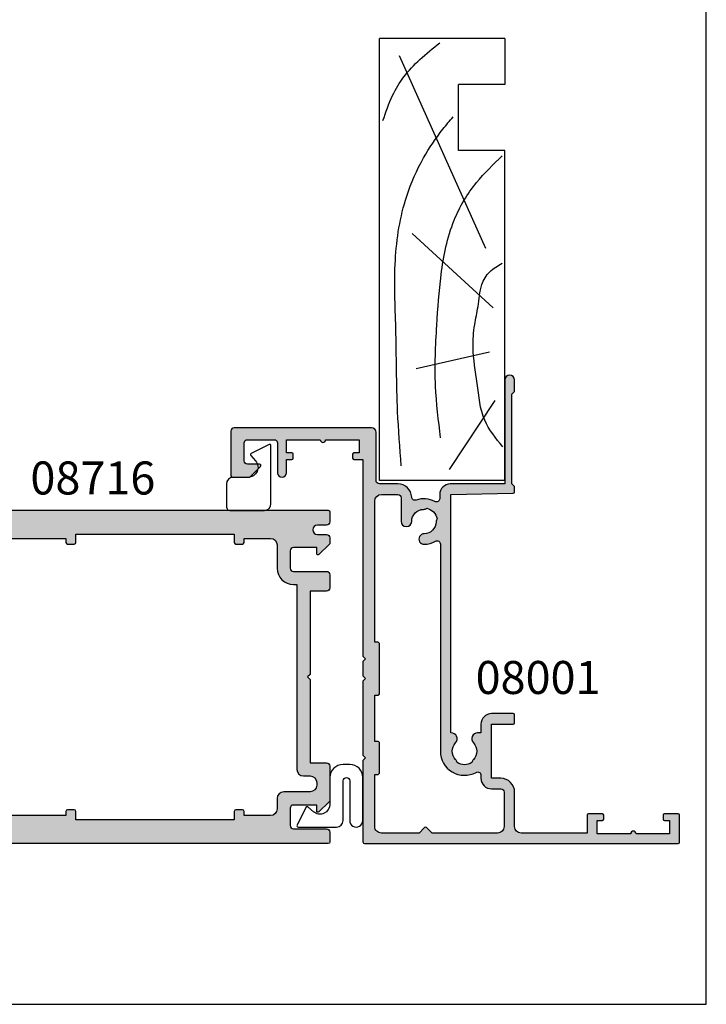
# Model space of a CAD drawing. Units: millimetres. Extents: x 0 to 354, y 0 to 482.
# Drawn here: x 250 to 354, y 0 to 149 of the extents above; entities that cross this region are included whole.
import ezdxf
from ezdxf.enums import TextEntityAlignment as Align

# ---------------------------------------------------------------- set-up
doc = ezdxf.new("R2010")
doc.units = ezdxf.units.MM
doc.layers.get('0').update_dxf_attribs({"plot": 0})
for name, color, linetype in [('APL Hatch', 253, 'Continuous'), ('APL Joinery', 2, 'Continuous'), ('APL Notes', 7, 'Continuous')]:
    doc.layers.add(name, color=color, linetype=linetype)
doc.styles.add('Arial-Bold', font='ARIALBD.TTF')

# ---------------------------------------------------------------- blocks, each defined once
blk = doc.blocks.new('08716')
at = {"layer": 'APL Hatch'}
h = blk.add_hatch(color=256, dxfattribs=at)
edge = h.paths.add_edge_path(flags=16)
edge.add_arc((-9.000000000000966, -5.249261536003388), 0.9999999999998297, 9.777068044058979e-12, 89.9999950181176, ccw=False)
edge.add_line((-8.000000000001137, -5.249261536003218), (-8, -8.749261449176373))
edge.add_arc((-5.5, -8.749261449176373), 2.5, 180, 270)
edge.add_line((-5.5, -11.24926144917637), (-5, -11.24926144917637))
edge.add_line((-5, -11.24926144917637), (-5, -14.99926144917637))
edge.add_line((-5, -14.99926144917637), (-5.000000000000909, -35.49926144917637))
edge.add_line((-5.000000000000909, -35.49926144917637), (-5.000000000000909, -39.24926144917637))
edge.add_arc((-4.000000000000909, -39.24926144917637), 1, 180, 270)
edge.add_line((-4.000000000000909, -40.24926144917637), (-3.000000000000909, -40.24926144917637))
edge.add_arc((-3.000000000000909, -41.24926144917637), 1, 0, 90, ccw=False)
edge.add_line((-2.000000000000909, -41.24926144917637), (-2.000000000000909, -41.64926144917646))
edge.add_arc((-3.000000000000909, -41.64926144917646), 1, -90, 0, ccw=False)
edge.add_line((-3.000000000000909, -42.64926144917646), (-7.000000000000909, -42.64926144917646))
edge.add_arc((-7.000000000000909, -43.64926144917646), 1, 90, 180)
edge.add_line((-8.00000000000091, -43.64926144917646), (-8.00000000000091, -45.24926144917637))
edge.add_arc((-9.00000000000091, -45.24926144917637), 1, -90, 0, ccw=False)
edge.add_line((-9.00000000000091, -46.24926144917637), (-13.00000000000159, -46.24926144917637))
edge.add_line((-13.00000000000159, -46.24926144917637), (-13.00000000000159, -45.62426254331851))
edge.add_arc((-13.25000000000159, -45.62426254331851), 0.25, 0, 90)
edge.add_line((-13.25000000000159, -45.37426254331851), (-14.25000000000159, -45.37426254331851))
edge.add_arc((-14.25000000000159, -45.62426254331851), 0.25, 90, 180)
edge.add_line((-14.50000000000159, -45.62426254331851), (-14.50000000000159, -46.87426254331851))
edge.add_line((-14.50000000000159, -46.87426254331851), (-38.50000000000159, -46.87426254331851))
edge.add_line((-38.50000000000159, -46.87426254331851), (-38.50000000000159, -45.62426254331851))
edge.add_arc((-38.75000000000159, -45.62426254331851), 0.25, 0, 90)
edge.add_line((-38.75000000000159, -45.37426254331851), (-39.75000000000159, -45.37426254331851))
edge.add_arc((-39.75000000000159, -45.62426254331851), 0.25, 90, 180)
edge.add_line((-40.00000000000159, -45.62426254331851), (-40.00000000000159, -46.24926144917637))
edge.add_line((-40.00000000000159, -46.24926144917637), (-49.00000000000045, -46.24926144917637))
edge.add_arc((-49.00000000000045, -46.74926144917637), 0.5, 90, 180)
edge.add_line((-49.50000000000045, -46.74926144917637), (-49.50000000000045, -47.24926144917637))
edge.add_arc((-50.00000000000045, -47.24926144917637), 0.5, -90, 0, ccw=False)
edge.add_line((-50.00000000000045, -47.74926144917637), (-55.50000000000045, -47.74926144917637))
edge.add_arc((-55.50000000000045, -46.74926144917637), 1, 180, 270, ccw=False)
edge.add_line((-56.50000000000045, -46.74926144917637), (-56.50000000000045, -34.49926144917637))
edge.add_arc((-56.75000000000045, -34.49926144917637), 0.25, 0, 90)
edge.add_line((-56.75000000000045, -34.24926144917637), (-57.20000000000027, -34.24926144917637))
edge.add_line((-57.20000000000027, -34.24926144917637), (-57.20000000000027, -28.24926144917637))
edge.add_line((-57.20000000000027, -28.24926144917637), (-58.20000000000073, -27.24926144917637))
edge.add_line((-58.20000000000073, -27.24926144917637), (-61.00000000000091, -27.24926144917637))
edge.add_line((-61.00000000000091, -27.24926144917637), (-61.00000000000045, -23.24926144917637))
edge.add_line((-61.00000000000045, -23.24926144917637), (-58.20000000000027, -23.24926144917637))
edge.add_line((-58.20000000000027, -23.24926144917637), (-57.20000000000027, -22.24926144917637))
edge.add_line((-57.20000000000027, -22.24926144917637), (-57.20000000000027, -21.49926144917637))
edge.add_arc((-57.45000000000027, -21.49926144917637), 0.25, 0, 90)
edge.add_line((-57.45000000000027, -21.24926144917637), (-61.00000000000045, -21.24926144917637))
edge.add_line((-61.00000000000045, -21.24926144917637), (-61.00000000000045, -5.249261449176373))
edge.add_arc((-60.00000000000045, -5.249261449176373), 1, 90, 180, ccw=False)
edge.add_line((-60.00000000000045, -4.249261449176373), (-58.50000000000045, -4.249261449176373))
edge.add_arc((-58.50000000000045, -4.749261449176373), 0.5, 0, 90, ccw=False)
edge.add_line((-58.00000000000045, -4.749261449176373), (-58.00000000000045, -5.249261449176373))
edge.add_arc((-57.50000000000045, -5.249261449176373), 0.5, 180, 270)
edge.add_line((-57.50000000000045, -5.749261449176373), (-57.00000000000045, -5.749261449176373))
edge.add_arc((-57.00000000000045, -5.249261449176373), 0.5, 270, 360)
edge.add_line((-56.50000000000045, -5.249261449176373), (-56.50000000000045, -3.749261449176373))
edge.add_arc((-55.50000000000045, -3.749261449176373), 1, 90, 180, ccw=False)
edge.add_line((-55.50000000000045, -2.749261449176373), (-50.00000000000045, -2.749261449176373))
edge.add_arc((-50.00000000000045, -3.249261449176373), 0.5, 0, 90, ccw=False)
edge.add_line((-49.50000000000045, -3.249261449176373), (-49.50000000000045, -3.749261449176373))
edge.add_arc((-49.00000000000045, -3.749261449176373), 0.5, 180, 270)
edge.add_line((-49.00000000000045, -4.249261449176373), (-39.99999999999932, -4.249260064577555))
edge.add_line((-39.99999999999932, -4.249260064577555), (-39.99999999999932, -4.874262543318508))
edge.add_arc((-39.74999999999932, -4.874262543318508), 0.25, 180, 270)
edge.add_line((-39.74999999999932, -5.124262543318508), (-38.74999999999932, -5.124262543318508))
edge.add_arc((-38.74999999999932, -4.874262543318508), 0.25, 270, 360)
edge.add_line((-38.49999999999932, -4.874262543318508), (-38.49999999999932, -3.624262543318508))
edge.add_line((-38.49999999999932, -3.624262543318508), (-14.49999999999932, -3.624262543318508))
edge.add_line((-14.49999999999932, -3.624262543318508), (-14.49999999999932, -4.874262543318508))
edge.add_arc((-14.24999999999932, -4.874262543318508), 0.25, 180, 270)
edge.add_line((-14.24999999999932, -5.124262543318508), (-13.24999999999932, -5.124262543318508))
edge.add_arc((-13.24999999999932, -4.874262543318508), 0.25, 270, 360)
edge.add_line((-12.99999999999932, -4.874262543318508), (-12.99999999999932, -4.249261188203008))
edge.add_line((-12.99999999999932, -4.249261188203008), (-8.999999913050715, -4.249261536003562))
edge = h.paths.add_edge_path()
edge.add_arc((-84.80000000000052, -12.34926144917581), 0.1999999999999371, 180.0000000000056, 270.00000000002035, ccw=False)
edge.add_line((-85.00000000000045, -12.34926144917583), (-85.00000000000051, -0.2492614491763732))
edge.add_arc((-84.75000000000043, -0.2492614491764066), 0.2500000000000853, 89.83048635401059, 179.9999999999923, ccw=False)
edge.add_line((-84.74926035826707, 0.0007374566814917216), (-0.2492603582667243, 0.000737456681445342))
edge.add_arc((-0.25, -0.2492614491763732), 0.25, 0, 89.83048635403009, ccw=False)
edge.add_line((0, -0.2492614491763732), (0, -1.749261449176373))
edge.add_arc((-0.5, -1.749261449176373), 0.5, -90, 0, ccw=False)
edge.add_line((-0.5, -2.249261449176373), (-1.900000000000546, -2.249261449176032))
edge.add_arc((-1.900000000000545, -2.949261449176248), 0.700000000000216, 90.00000000000001, 270)
edge.add_line((-1.900000000000546, -3.649261449176464), (-0.5, -3.649261449176464))
edge.add_arc((-0.5, -4.149261449176464), 0.5, 0, 90, ccw=False)
edge.add_line((0, -4.149261449176464), (-2.386979502944087e-13, -4.94926144917668))
edge.add_arc((-0.2999999999998303, -4.949261449176706), 0.2999999999995916, -45.76575847584621, 5.115907697472721e-12, ccw=False)
edge.add_line((-0.0907219728878772, -5.164209599594159), (-1.660481315258782, -6.692560216121227))
edge.add_arc((-1.800000000000145, -6.549261449176142), 0.1999999999998544, 179.9999999999881, 314.2342415241431, ccw=False)
edge.add_line((-2, -6.5492614491761), (-2, -5.649261449176464))
edge.add_line((-2, -5.649261449176464), (-5.5, -5.649261449176464))
edge.add_arc((-5.5, -6.149261449176464), 0.5, 90, 180)
edge.add_line((-6, -6.149261449176464), (-6, -8.749261449176373))
edge.add_arc((-5.5, -8.749261449176373), 0.5, 180, 270)
edge.add_line((-5.5, -9.249261449176373), (-0.5, -9.249261449176373))
edge.add_arc((-0.5, -9.749261449176373), 0.5, 0, 90, ccw=False)
edge.add_line((0, -9.749261449176373), (0, -11.74926144917637))
edge.add_arc((-0.5, -11.74926144917637), 0.5, -90, 0, ccw=False)
edge.add_line((-0.5, -12.24926144917637), (-3, -12.24926144917637))
edge.add_line((-3, -12.24926144917637), (-3, -16.74926144917637))
edge.add_line((-3, -16.74926144917637), (-3.000000000000455, -24.84926099625929))
edge.add_line((-3.000000000000455, -24.84926099625929), (-3.400000000000546, -25.24926099625938))
edge.add_line((-3.400000000000546, -25.24926099625938), (-3.000000000000455, -25.64926099625924))
edge.add_line((-3.000000000000455, -25.64926099625924), (-3.000000000000909, -33.74926144917637))
edge.add_line((-3.000000000000909, -33.74926144917637), (-3.000000000000909, -38.24926144917637))
edge.add_line((-3.000000000000909, -38.24926144917637), (-0.5000000000009095, -38.24926144917637))
edge.add_arc((-0.5000000000009095, -38.74926144917637), 0.5, 0, 90, ccw=False)
edge.add_line((-9.094947017729282e-13, -38.74926144917637), (-6.943889907518042e-13, -43.94926144917668))
edge.add_arc((-0.3000000000002835, -43.94926144917671), 0.2999999999995891, -45.76575847584593, 5.4001247917767614e-12, ccw=False)
edge.add_line((-0.09072197288833195, -44.16420959959416), (-1.660481315259216, -45.6925602161213))
edge.add_arc((-1.800000000000805, -45.54926144917609), 0.2000000000001046, 180.0000000000041, 314.23424152416345, ccw=False)
edge.add_line((-2.000000000000909, -45.5492614491761), (-2.000000000000909, -44.64926144917646))
edge.add_line((-2.000000000000909, -44.64926144917646), (-5.500000000000909, -44.64926144917646))
edge.add_arc((-5.500000000000909, -45.14926144917646), 0.5, 90, 180)
edge.add_line((-6.000000000000909, -45.14926144917646), (-6.000000000000909, -47.74926144917637))
edge.add_arc((-5.500000000000909, -47.74926144917637), 0.5, 180, 270)
edge.add_line((-5.500000000000909, -48.24926144917637), (-0.5000000000009095, -48.24926144917637))
edge.add_arc((-0.5000000000009095, -48.74926144917637), 0.5, 0, 90, ccw=False)
edge.add_line((-9.094947017729282e-13, -48.74926144917637), (-9.448830606828551e-13, -50.24926144917623))
edge.add_arc((-0.2500000000009522, -50.24926144917625), 0.2500000000000073, -89.77081810424409, 3.183231456205249e-12, ccw=False)
edge.add_line((-0.2490000080008485, -50.49925944920025), (-62.74900000800034, -50.49925944920037))
edge.add_arc((-62.75000000000045, -50.24926144917637), 0.2500000000000005, 180, 270.2291818957591, ccw=False)
edge.add_line((-63.00000000000045, -50.24926144917637), (-63.00000000000045, -49.2240063205679))
edge.add_arc((-61.50000000000045, -49.22400632056795), 1.499999999999993, 101.53695903281601, 179.9999999999978, ccw=False)
edge.add_arc((-61.75000000000045, -47.99926144917637), 0.2500000000000072, 0, 101.53695903281778, ccw=False)
edge.add_line((-61.50000000000045, -47.99926144917637), (-61.50000000000045, -48.74926144917637))
edge.add_line((-61.50000000000045, -48.74926144917637), (-59.00000000000045, -48.74926144917637))
edge.add_arc((-59.00000000000045, -48.24926144917637), 0.5, 270, 360)
edge.add_line((-58.50000000000045, -48.24926144917637), (-58.50000000000045, -41.64926144917646))
edge.add_line((-58.50000000000045, -41.64926144917646), (-58.10000000000082, -41.24926144917637))
edge.add_line((-58.10000000000082, -41.24926144917637), (-58.50000000000045, -40.84926144917628))
edge.add_line((-58.50000000000045, -40.84926144917628), (-58.50000000000045, -36.04926144917656))
edge.add_line((-58.50000000000045, -36.04926144917656), (-58.95000000000027, -36.04926144917656))
edge.add_arc((-58.95000000000026, -35.79926144917654), 0.2500000000000142, 180.0000000000032, 269.99999999999676, ccw=False)
edge.add_line((-59.20000000000027, -35.79926144917656), (-59.20000000000073, -29.74926144917637))
edge.add_arc((-59.70000000000073, -29.74926144917637), 0.5, 0, 90)
edge.add_line((-59.70000000000073, -29.24926144917637), (-61.50000000000045, -29.24926144917637))
edge.add_arc((-61.50000000000045, -29.74926144917637), 0.5, 90, 180)
edge.add_line((-62.00000000000045, -29.74926144917637), (-62.00000000000045, -32.24926144917637))
edge.add_arc((-62.50000000000045, -32.24926144917615), 0.5, 179.9999999999739, 359.99999999997397, ccw=False)
edge.add_line((-63.00000000000045, -32.24926144917592), (-63.00000000000045, -19.64926144917601))
edge.add_line((-63.00000000000045, -19.64926144917601), (-62.59999999999991, -19.24926144917637))
edge.add_line((-62.59999999999991, -19.24926144917637), (-63.00000000000045, -18.84926144917628))
edge.add_line((-63.00000000000045, -18.84926144917628), (-63.00000000000045, -5.249261449176373))
edge.add_arc((-64.00000000000045, -5.249261449176373), 1, 0, 90)
edge.add_line((-64.00000000000045, -4.249261449176373), (-82.00000000000045, -4.249261449176373))
edge.add_arc((-82.00000000000045, -5.249261449176373), 1, 90, 180)
edge.add_line((-83.00000000000045, -5.249261449176373), (-83.00000000000045, -9.249261449176373))
edge.add_arc((-82.00000000000045, -9.249261449176373), 1, 180, 270)
edge.add_line((-82.00000000000045, -10.24926144917637), (-76.20000000000027, -10.24926144917637))
edge.add_arc((-76.20000000000027, -11.74926144917637), 1.5, 0, 90, ccw=False)
edge.add_line((-74.70000000000027, -11.74926144917637), (-74.70000000000027, -12.74926144917637))
edge.add_arc((-76.20000000000027, -12.74926144917637), 1.5, -90, 0, ccw=False)
edge.add_line((-76.20000000000027, -14.24926144917637), (-76.95000000000027, -14.24926144917637))
edge.add_arc((-76.95000000000027, -13.74926144917637), 0.5, 90, 270, ccw=False)
edge.add_line((-76.95000000000027, -13.24926144917637), (-76.20000000000027, -13.24926144917637))
edge.add_line((-76.20000000000027, -13.24926144917637), (-76.20000000000027, -11.74926144917637))
edge.add_line((-76.20000000000027, -11.74926144917637), (-81.70000000000027, -11.74926144917637))
edge.add_line((-81.70000000000027, -11.74926144917637), (-81.70000000000027, -13.24926144917637))
edge.add_line((-81.70000000000027, -13.24926144917637), (-80.95000000000027, -13.24926144917637))
edge.add_arc((-80.95000000000027, -13.74926144917637), 0.5, -90, 90, ccw=False)
edge.add_line((-80.95000000000027, -14.24926144917637), (-82.50000000000045, -14.24926144917637))
edge.add_arc((-82.50000000000045, -13.74926144917637), 0.5, 180, 270, ccw=False)
edge.add_line((-83.00000000000045, -13.74926144917637), (-83.00000000000045, -12.5492614491761))
edge.add_line((-83.00000000000045, -12.5492614491761), (-84.80000000000045, -12.54926144917575))
at = {"layer": 'APL Joinery'}
for points in [[(-84.80000000000045, -12.54926144917575, -0.4142135623731616), (-85.00000000000045, -12.34926144917583), (-85.00000000000051, -0.2492614491763731, -0.4150803735525219), (-84.74926035826707, 0.0007374566814917216), (-0.2492603582667244, 0.000737456681445342, -0.413347282161187), (0, -0.2492614491763732), (0, -1.749261449176373, -0.414213562373095), (-0.5, -2.249261449176373), (-1.900000000000546, -2.249261449176032, 0.9999999999999999), (-1.900000000000546, -3.649261449176464), (-0.4999999999999999, -3.649261449176464, -0.414213562373095), (0, -4.149261449176464), (-2.386979502944087e-13, -4.94926144917668, -0.202388142438074), (-0.0907219728878772, -5.164209599594159), (-1.660481315258782, -6.692560216121227, -0.6633563900128483), (-2, -6.5492614491761), (-2, -5.649261449176464), (-5.5, -5.649261449176464, 0.414213562373095), (-6, -6.149261449176464), (-6, -8.749261449176373, 0.414213562373095), (-5.5, -9.249261449176373), (-0.4999999999999999, -9.249261449176373, -0.414213562373095), (0, -9.749261449176373), (0, -11.74926144917637, -0.414213562373095), (-0.5, -12.24926144917637), (-3, -12.24926144917637), (-3, -16.74926144917637), (-3.000000000000455, -24.84926099625929), (-3.400000000000546, -25.24926099625938), (-3.000000000000455, -25.64926099625924), (-3.000000000000909, -33.74926144917637), (-3.000000000000909, -38.24926144917637), (-0.5000000000009095, -38.24926144917637, -0.414213562373095), (-9.094947017729282e-13, -38.74926144917637), (-6.943889907518042e-13, -43.94926144917668, -0.202388142438074), (-0.09072197288833195, -44.16420959959416), (-1.660481315259216, -45.6925602161213, -0.6633563900128738), (-2.000000000000909, -45.5492614491761), (-2.000000000000909, -44.64926144917646), (-5.500000000000909, -44.64926144917646, 0.414213562373095), (-6.000000000000909, -45.14926144917646), (-6.000000000000909, -47.74926144917637, 0.414213562373095), (-5.500000000000909, -48.24926144917637), (-0.5000000000009095, -48.24926144917637, -0.414213562373095), (-9.094947017729282e-13, -48.74926144917637), (-9.448830606828551e-13, -50.24926144917623, -0.4130424804312571), (-0.2490000080008485, -50.49925944920025), (-62.74900000800034, -50.49925944920037, -0.4153856148681758), (-63.00000000000045, -50.24926144917637), (-63.00000000000045, -49.2240063205679, -0.3563939586925875), (-61.80000000000047, -47.75431247489805, -0.4744978678080938), (-61.50000000000045, -47.99926144917637), (-61.50000000000045, -48.74926144917637), (-59.00000000000045, -48.74926144917637, 0.414213562373095), (-58.50000000000045, -48.24926144917637), (-58.50000000000045, -41.64926144917646), (-58.10000000000082, -41.24926144917637), (-58.50000000000045, -40.84926144917628), (-58.50000000000045, -36.04926144917656), (-58.95000000000027, -36.04926144917656, -0.4142135623730617), (-59.20000000000027, -35.79926144917656), (-59.20000000000073, -29.74926144917637, 0.414213562373095), (-59.70000000000073, -29.24926144917637), (-61.50000000000045, -29.24926144917637, 0.414213562373095), (-62.00000000000045, -29.74926144917637), (-62.00000000000045, -32.24926144917637, -0.9999999999999999), (-63.00000000000045, -32.24926144917592), (-63.00000000000045, -19.64926144917601), (-62.59999999999991, -19.24926144917637), (-63.00000000000045, -18.84926144917628), (-63.00000000000045, -5.249261449176373, 0.414213562373095), (-64.00000000000045, -4.249261449176373), (-82.00000000000045, -4.249261449176373, 0.414213562373095), (-83.00000000000045, -5.249261449176373), (-83.00000000000045, -9.249261449176373, 0.414213562373095), (-82.00000000000045, -10.24926144917637), (-76.20000000000027, -10.24926144917637, -0.414213562373095), (-74.70000000000027, -11.74926144917637), (-74.70000000000027, -12.74926144917637, -0.414213562373095), (-76.20000000000027, -14.24926144917637), (-76.95000000000027, -14.24926144917637, -0.9999999999999999), (-76.95000000000027, -13.24926144917637), (-76.20000000000027, -13.24926144917637), (-76.20000000000027, -11.74926144917637), (-81.70000000000027, -11.74926144917637), (-81.70000000000027, -13.24926144917637), (-80.95000000000027, -13.24926144917637, -0.9999999999999999), (-80.95000000000027, -14.24926144917637), (-82.50000000000045, -14.24926144917637, -0.414213562373095), (-83.00000000000045, -13.74926144917637), (-83.00000000000045, -12.5492614491761)], [(-8.999999913050715, -4.249261536003562, -0.4142135369059063), (-8.000000000001137, -5.249261536003218), (-8, -8.749261449176373, 0.414213562373095), (-5.5, -11.24926144917637), (-5, -11.24926144917637), (-5, -14.99926144917637), (-5.000000000000909, -35.49926144917637), (-5.000000000000909, -39.24926144917637, 0.414213562373095), (-4.000000000000909, -40.24926144917637), (-3.000000000000909, -40.24926144917637, -0.414213562373095), (-2.000000000000909, -41.24926144917637), (-2.000000000000909, -41.64926144917646, -0.414213562373095), (-3.000000000000909, -42.64926144917646), (-7.000000000000909, -42.64926144917646, 0.414213562373095), (-8.00000000000091, -43.64926144917646), (-8.00000000000091, -45.24926144917637, -0.414213562373095), (-9.00000000000091, -46.24926144917637), (-13.00000000000159, -46.24926144917637), (-13.00000000000159, -45.62426254331851, 0.414213562373095), (-13.25000000000159, -45.37426254331851), (-14.25000000000159, -45.37426254331851, 0.414213562373095), (-14.50000000000159, -45.62426254331851), (-14.50000000000159, -46.87426254331851), (-38.50000000000159, -46.87426254331851), (-38.50000000000159, -45.62426254331851, 0.414213562373095), (-38.75000000000159, -45.37426254331851), (-39.75000000000159, -45.37426254331851, 0.414213562373095), (-40.00000000000159, -45.62426254331851), (-40.00000000000159, -46.24926144917637), (-49.00000000000045, -46.24926144917637, 0.414213562373095), (-49.50000000000045, -46.74926144917637), (-49.50000000000045, -47.24926144917637, -0.414213562373095), (-50.00000000000045, -47.74926144917637), (-55.50000000000045, -47.74926144917637, -0.414213562373095), (-56.50000000000045, -46.74926144917637), (-56.50000000000045, -34.49926144917637, 0.414213562373095), (-56.75000000000045, -34.24926144917637), (-57.20000000000027, -34.24926144917637), (-57.20000000000027, -28.24926144917637), (-58.20000000000073, -27.24926144917637), (-61.00000000000091, -27.24926144917637), (-61.00000000000045, -23.24926144917637), (-58.20000000000027, -23.24926144917637), (-57.20000000000027, -22.24926144917637), (-57.20000000000027, -21.49926144917637, 0.414213562373095), (-57.45000000000027, -21.24926144917637), (-61.00000000000045, -21.24926144917637), (-61.00000000000045, -5.249261449176373, -0.414213562373095), (-60.00000000000045, -4.249261449176373), (-58.50000000000045, -4.249261449176373, -0.414213562373095), (-58.00000000000045, -4.749261449176373), (-58.00000000000045, -5.249261449176373, 0.414213562373095), (-57.50000000000045, -5.749261449176373), (-57.00000000000045, -5.749261449176373, 0.414213562373095), (-56.50000000000045, -5.249261449176373), (-56.50000000000045, -3.749261449176373, -0.414213562373095), (-55.50000000000045, -2.749261449176373), (-50.00000000000045, -2.749261449176373, -0.414213562373095), (-49.50000000000045, -3.249261449176373), (-49.50000000000045, -3.749261449176373, 0.414213562373095), (-49.00000000000045, -4.249261449176373), (-39.99999999999932, -4.249260064577555), (-39.99999999999932, -4.874262543318508, 0.414213562373095), (-39.74999999999932, -5.124262543318508), (-38.74999999999932, -5.124262543318508, 0.414213562373095), (-38.49999999999932, -4.874262543318508), (-38.49999999999932, -3.624262543318508), (-14.49999999999932, -3.624262543318508), (-14.49999999999932, -4.874262543318508, 0.414213562373095), (-14.24999999999932, -5.124262543318508), (-13.24999999999932, -5.124262543318508, 0.414213562373095), (-12.99999999999932, -4.874262543318508), (-12.99999999999932, -4.249261188203008)]]:
    blk.add_lwpolyline(points, format="xyb", close=True, dxfattribs=at)
blk = doc.blocks.new('08001')
at = {"layer": 'APL Hatch'}
h = blk.add_hatch(color=256, dxfattribs=at)
edge = h.paths.add_edge_path()
edge.add_line((48.39999999999998, 14.64999999999998), (48.5770520258726, 5.196255008275386))
edge.add_arc((48.77701696039105, 5.199999999999932), 0.1999999999999602, 181.0729238056887, 270)
edge.add_line((48.77701696039105, 4.999999999999972), (49.60000000000002, 5))
edge.add_line((49.60000000000002, 5), (50, 5.399999999999977))
edge.add_line((50, 5.399999999999977), (63.60000300000002, 5.399999999999977))
edge.add_line((63.60000300000002, 5.399999999999977), (64.00000299999999, 5))
edge.add_line((64.00000299999999, 5), (65.74999999999999, 5))
edge.add_arc((65.75000000000004, 5.75), 0.75, 269.9999999999957, 449.9999999999947)
edge.add_line((65.75000000000011, 6.5), (50, 6.5))
edge.add_line((50, 6.5), (50, 14.75))
edge.add_arc((48.39999999999998, 14.75), 1.600000000000023, 359.9999999999999, 450)
edge.add_line((48.39999999999998, 16.35000000000002), (47.76301891420008, 16.35000000000002))
edge.add_arc((47.76301891420015, 16.85000000000001), 0.4999999999999858, 151.2484387760983, 269.99999999999267, ccw=False)
edge.add_arc((44.30000000000621, 18.74999999998292), 3.450000000000019, 331.2484387764024, 380.0176702410015)
edge.add_arc((48.01136902821552, 20.10212423103303), 0.499999999967599, 92.45497237612801, 200.0176702426292, ccw=False)
edge.add_arc((47.89999999996584, 22.69973793202007), 2.100000000034094, 272.4549723736544, 359.9999999994511)
edge.add_line((49.99999999999994, 22.69973793199995), (50, 25.5))
edge.add_arc((50.5, 25.5), 0.5, 90, 180.0000000000004, ccw=False)
edge.add_line((50.5, 26), (57.79999999999999, 26))
edge.add_arc((57.8, 26.69999999999999), 0.6999999999999886, 269.9999999999988, 359.9999999999954)
edge.add_line((58.5, 26.69999999999993), (58.5, 47.5))
edge.add_arc((58, 47.5), 0.5, 0, 90)
edge.add_line((58, 48), (51.25, 48))
edge.add_arc((51.25, 47.75), 0.25, 90, 180)
edge.add_line((51, 47.75), (51, 45.29142135618128))
edge.add_arc((51.30000000000003, 45.29142135618125), 0.3000000000000256, 179.9999999999932, 224.9999999999942)
edge.add_line((51.08786796564402, 45.07928932182529), (52.65857864376267, 43.5085786437067))
edge.add_arc((52.79999999998839, 43.64999999997201), 0.2000000000116108, 225.0000000080186, 360.000000008012)
edge.add_line((53.00000000000001, 43.64999999999998), (53, 45.5))
edge.add_arc((53.5, 45.5), 0.5, 90, 180, ccw=False)
edge.add_line((53.5, 46), (56.20000000000005, 46))
edge.add_arc((56.20000000000005, 45.5), 0.5, 0, 90, ccw=False)
edge.add_line((56.70000000000005, 45.5), (56.70000000000005, 41.44999999999993))
edge.add_arc((56.20000000000005, 41.44999999999993), 0.5, -90, 0, ccw=False)
edge.add_line((56.20000000000005, 40.94999999999993), (51.70000000000005, 40.94999999999993))
edge.add_arc((51.70000000000005, 40.24999999999997), 0.6999999999999602, 90, 270)
edge.add_line((51.70000000000005, 39.55000000000001), (53.70000000000005, 39.54999999999995))
edge.add_line((53.70000000000005, 39.54999999999995), (53.70000000000005, 38.74999999999994))
edge.add_arc((53.90000000000009, 38.75), 0.2000000000000455, 180.0000000000163, 270)
edge.add_line((53.90000000000009, 38.54999999999995), (54.50000000000011, 38.54999999999995))
edge.add_arc((54.50000000000011, 38.75), 0.2000000000000455, 270, 359.9999999999837)
edge.add_line((54.70000000000016, 38.74999999999994), (54.70000000000005, 39.54999999999995))
edge.add_line((54.70000000000005, 39.54999999999995), (56.70000000000005, 39.54999999999995))
edge.add_line((56.70000000000005, 39.54999999999995), (56.70000000000005, 34.44999999999993))
edge.add_arc((56.70000000000005, 34.04999999999995), 0.3999999999999773, 90, 270)
edge.add_line((56.70000000000005, 33.64999999999998), (56.70000000000005, 28.54999999999995))
edge.add_line((56.70000000000005, 28.54999999999995), (54.70000000000005, 28.54999999999995))
edge.add_line((54.70000000000005, 28.54999999999995), (54.70000000000005, 29.34999999999997))
edge.add_arc((54.5, 29.34999999999991), 0.2000000000000455, 1.62844399690895e-11, 90)
edge.add_line((54.5, 29.54999999999995), (53.9000000000002, 29.54999999999995))
edge.add_arc((53.9000000000002, 29.34999999999991), 0.2000000000000455, 90, 179.9999999999837)
edge.add_line((53.70000000000016, 29.34999999999997), (53.70000000000005, 28))
edge.add_line((53.70000000000005, 28), (23.90000000000009, 28))
edge.add_line((23.90000000000009, 28), (23.5, 27.60000000000002))
edge.add_line((23.5, 27.60000000000002), (23.10000000000002, 28))
edge.add_line((23.10000000000002, 28), (20.90000000000009, 28))
edge.add_line((20.90000000000009, 28), (20.5, 27.60000000000002))
edge.add_line((20.5, 27.60000000000002), (20.10000000000002, 28))
edge.add_line((20.10000000000002, 28), (8.900000000000091, 28))
edge.add_line((8.900000000000091, 28), (8.5, 27.60000000000002))
edge.add_line((8.5, 27.60000000000002), (8.100000000000023, 28))
edge.add_line((8.100000000000023, 28), (-4.25, 28))
edge.add_arc((-4.25, 27.75), 0.25, 90, 180)
edge.add_line((-4.5, 27.75), (-4.5, -19.80000000000001))
edge.add_arc((-4.299999999999955, -19.79999999999995), 0.2000000000000455, 180.0000000000163, 269.9999999999997)
edge.add_line((-4.299999999999955, -20), (-0.2000000000000455, -20.00000000000006))
edge.add_arc((-0.2000000000000451, -19.80000000000001), 0.2000000000000455, 269.9999999999999, 359.9999999999837)
edge.add_line((0, -19.80000000000007), (0, -17.69999999999999))
edge.add_arc((-0.2000000000000455, -17.70000000000005), 0.2000000000000455, 1.62844399690895e-11, 90.0000000000002)
edge.add_line((-0.2000000000000462, -17.5), (-0.7999999999999545, -17.5))
edge.add_arc((-0.7999999999999542, -17.70000000000005), 0.2000000000000455, 90.00000000000007, 179.9999999999837)
edge.add_line((-1, -17.69999999999999), (-1, -18.5))
edge.add_line((-1, -18.5), (-3, -18.5))
edge.add_line((-3, -18.5), (-2.999999999999886, -13.39999999999998))
edge.add_arc((-2.999999999999943, -13), 0.3999999999999773, 270.0000000000081, 450.0000000000082)
edge.add_line((-3, -12.60000000000002), (-3, -7.5))
edge.add_line((-3, -7.5), (-1, -7.5))
edge.add_line((-1, -7.5), (-1, -8.300000000000011))
edge.add_arc((-0.7999999999999546, -8.299999999999955), 0.2000000000000454, 180.0000000000163, 269.9999999999998)
edge.add_line((-0.7999999999999553, -8.5), (-0.2000000000000455, -8.5))
edge.add_arc((-0.2000000000000451, -8.299999999999955), 0.2000000000000455, 269.9999999999999, 359.9999999999837)
edge.add_line((0, -8.300000000000011), (0, -6.199999999999989))
edge.add_arc((-0.2000000000000455, -6.200000000000045), 0.2000000000000455, 1.62844399690895e-11, 90.0000000000002)
edge.add_line((-0.2000000000000462, -6), (-2.899999999999977, -6))
edge.add_line((-2.899999999999977, -6), (-2.899999999999977, 4))
edge.add_arc((-1.899999999999981, 4.000000000000004), 0.9999999999999964, 90, 180.0000000000002, ccw=False)
edge.add_line((-1.899999999999981, 5), (3.300000000000068, 5))
edge.add_arc((3.300000000000072, 7.100000000000019), 2.100000000000019, 269.9999999999999, 360.0000000000001)
edge.add_line((5.400000000000091, 7.100000000000023), (5.400000000000091, 8.5))
edge.add_line((5.400000000000091, 8.5), (13.60000000000002, 8.5))
edge.add_line((13.60000000000002, 8.5), (13.60000000000002, 5.200000000000045))
edge.add_arc((13.80000000000007, 5.200000000000074), 0.2000000000000455, 180.0000000000082, 270)
edge.add_line((13.80000000000007, 5.000000000000028), (15, 5))
edge.add_arc((15.00000000000006, 5.199999999999989), 0.1999999999999886, 269.9999999999837, 360)
edge.add_line((15.20000000000005, 5.199999999999989), (15.20000000000005, 8.5))
edge.add_arc((13.60000000000002, 8.5), 1.600000000000023, 0, 90.0000000000002)
edge.add_line((13.60000000000002, 10.10000000000002), (12.28745860880008, 10.10000000000002))
edge.add_line((12.28745860880008, 10.10000000000002), (12.28745860880008, 10.60000000000002))
edge.add_arc((11.38745860880873, 10.60000000000332), 0.899999999991346, 359.9999999997899, 493.3417582269897)
edge.add_arc((9.500000000008978, 12.59999999999156), 1.849999999987797, 226.6582417727844, 313.3417582271817, ccw=False)
edge.add_arc((7.612541391189855, 10.59999999997038), 0.9000000000285907, 46.65824177362257, 79.26123576092161)
edge.add_arc((9.500000000010479, 12.59999999998588), 2.050000000001013, 147.0249334065088, 212.9750665925098, ccw=False)
edge.add_arc((7.612541391190416, 14.59999999997142), 0.8999999999736824, 280.7387642409433, 313.3417582281449)
edge.add_arc((9.499999999991253, 12.60000000000849), 1.849999999987794, 46.65824177278472, 133.341758227182, ccw=False)
edge.add_arc((11.3874586088101, 14.60000000000321), 0.9000000000091619, 226.6582417724787, 363.1847385364819)
edge.add_line((12.28606864660003, 14.64999999999998), (48.39999999999998, 14.64999999999998))
edge = h.paths.add_edge_path(flags=16)
edge.add_line((3.300000000000068, 6.600000000000023), (-1.899999999999977, 6.600000000000023))
edge.add_arc((-1.899999999999981, 7.600000000000019), 0.9999999999999964, 179.9999999999998, 270.0000000000002, ccw=False)
edge.add_line((-2.899999999999977, 7.600000000000023), (-2.899999999999977, 17.51715728752538))
edge.add_line((-2.899999999999977, 17.51715728752538), (-2.058578643862688, 18.35857864366272))
edge.add_arc((-2.200000000099976, 18.49999999989998), 0.1999999999999494, 315.0000000000057, 404.9999999999943)
edge.add_line((-2.058578643862688, 18.64142135613724), (-2.899999999999977, 19.48284271227453))
edge.add_line((-2.899999999999977, 19.48284271227453), (-2.899999999999977, 25.19999999999992))
edge.add_arc((-1.900000000000034, 25.19999999999999), 0.9999999999999432, 90.00000000000318, 180.0000000000041, ccw=False)
edge.add_line((-1.900000000000091, 26.19999999999993), (6, 26.19999999999993))
edge.add_line((6, 26.19999999999993), (6, 25.69999999999999))
edge.add_arc((6.200000000000045, 25.70000000000005), 0.2000000000000455, 180.0000000000163, 270)
edge.add_line((6.200000000000045, 25.5), (10.79999999999995, 25.49999999999994))
edge.add_arc((10.79999999999995, 25.69999999999999), 0.2000000000000455, 270, 359.9999999999837)
edge.add_line((11, 25.69999999999993), (11, 26.19999999999993))
edge.add_line((11, 26.19999999999993), (18, 26.19999999999993))
edge.add_line((18, 26.19999999999993), (18, 25.69999999999999))
edge.add_arc((18.20000000000005, 25.70000000000005), 0.2000000000000455, 180.0000000000163, 270)
edge.add_line((18.20000000000005, 25.5), (25.79999999999995, 25.5))
edge.add_arc((25.79999999999995, 25.70000000000005), 0.2000000000000455, 270, 359.9999999999837)
edge.add_line((26, 25.69999999999999), (26, 26.19999999999993))
edge.add_line((26, 26.19999999999993), (47.39999999999998, 26.19999999999993))
edge.add_arc((47.39999999999998, 25.19999999999993), 1, 0, 90, ccw=False)
edge.add_line((48.39999999999998, 25.19999999999993), (48.39999999999998, 22.69973793199995))
edge.add_arc((47.89999999999998, 22.69973793199995), 0.5, -90, 0, ccw=False)
edge.add_line((47.89999999999998, 22.19973793199995), (44.33726783650003, 22.19973793200001))
edge.add_arc((44.33726783649725, 21.39973793200785), 0.7999999999921528, 89.99999999980102, 269.1942037227034)
edge.add_arc((44.29999999997504, 18.74999999995287), 1.850000000047481, 1.6582417720431977, 89.19420372214228, ccw=False)
edge.add_arc((47.04884834377375, 18.82957878079456), 0.8999999998734537, 181.6582417726819, 214.2612357598837)
edge.add_arc((44.2999999999662, 18.75000000001229), 2.050000000035709, 282.02493340686107, 347.97506659285995, ccw=False)
edge.add_arc((44.2204212190756, 16.00115165616225), 0.8999999999623455, 55.73876423637822, 88.34175822367841)
edge.add_arc((44.30000000000508, 18.74999999998898), 1.84999999998914, 180.8057962769369, 268.34175822703446, ccw=False)
edge.add_arc((41.65026206799223, 18.7127321635027), 0.8000000000078641, 0.8057962768946966, 180.8057962768952)
edge.add_arc((44.29999999997113, 18.74999999990479), 3.449999999969739, 180.8057962755274, 210.4196217138264)
edge.add_arc((40.89375573390003, 16.75000000000004), 0.5000000000000433, -90.00000000000568, 30.4196217153912, ccw=False)
edge.add_line((40.89375573389998, 16.25), (9.499999999999986, 16.25))
edge.add_arc((9.500000000007281, 12.60000000000484), 3.649999999995158, 90.00000000011451, 208.8113797094123)
edge.add_arc((5.863724432899659, 10.60000000000029), 0.5000000000002705, -89.99999999996419, 28.811379709240725, ccw=False)
edge.add_line((5.863724432899971, 10.10000000000002), (5.400000000000091, 10.10000000000002))
edge.add_arc((5.400000000000094, 8.499999999999996), 1.600000000000026, 90.00000000000007, 180.0000000000003)
edge.add_line((3.800000000000068, 8.49999999999999), (3.800000000000068, 7.100000000000023))
edge.add_arc((3.300000000000069, 7.100000000000022), 0.4999999999999991, -90.00000000000011, 1.1368683772161603e-13, ccw=False)
at = {"layer": 'APL Joinery'}
for points in [[(48.39999999999998, 14.64999999999998), (48.5770520258726, 5.196255008275387, 0.408739403627736), (48.77701696039105, 4.999999999999972), (49.60000000000002, 5), (50, 5.399999999999977), (63.60000300000002, 5.399999999999977), (64.00000299999999, 5), (65.74999999999999, 5, 0.9999999999999906), (65.75000000000011, 6.5), (50, 6.5), (50, 14.75, 0.4142135623730961), (48.39999999999998, 16.35000000000002), (47.76301891420008, 16.35000000000002, -0.5701098464939183), (47.32466208961976, 17.09050632911379, 0.2160671282016073), (47.54157548037176, 19.93096926507535, -0.507124319317585), (47.98995190738226, 20.60166532734326, 0.4017188249341092), (49.99999999999994, 22.69973793199995), (50, 25.5, -0.4142135623730961), (50.5, 26), (57.79999999999999, 26, 0.4142135623730787), (58.5, 26.69999999999993), (58.5, 47.5, 0.4142135623730961), (58, 48), (51.25, 48, 0.4142135623730961), (51, 47.75), (51, 45.29142135618128, 0.1989123673796599), (51.08786796564402, 45.07928932182529), (52.65857864376267, 43.5085786437067, 0.6681786379192565), (53.00000000000001, 43.64999999999998), (53, 45.5, -0.4142135623730961), (53.5, 46), (56.20000000000005, 46, -0.4142135623730961), (56.70000000000005, 45.5), (56.70000000000005, 41.44999999999993, -0.4142135623730961), (56.20000000000005, 40.94999999999993), (51.70000000000005, 40.94999999999993, 1.000000000000004), (51.70000000000005, 39.55000000000001), (53.70000000000005, 39.54999999999995), (53.70000000000005, 38.74999999999994, 0.4142135623730109), (53.90000000000009, 38.54999999999995), (54.50000000000011, 38.54999999999995, 0.4142135623730128), (54.70000000000016, 38.74999999999994), (54.70000000000005, 39.54999999999995), (56.70000000000005, 39.54999999999995), (56.70000000000005, 34.44999999999993, 1.000000000000004), (56.70000000000005, 33.64999999999998), (56.70000000000005, 28.54999999999995), (54.70000000000005, 28.54999999999995), (54.70000000000005, 29.34999999999997, 0.4142135623730128), (54.5, 29.54999999999995), (53.9000000000002, 29.54999999999995, 0.4142135623730108), (53.70000000000016, 29.34999999999997), (53.70000000000005, 28), (23.90000000000009, 28), (23.5, 27.60000000000002), (23.10000000000002, 28), (20.90000000000009, 28), (20.5, 27.60000000000002), (20.10000000000002, 28), (8.900000000000091, 28), (8.5, 27.60000000000002), (8.100000000000023, 28), (-4.25, 28, 0.4142135623730961), (-4.5, 27.75), (-4.5, -19.80000000000001, 0.4142135623730109), (-4.299999999999955, -20), (-0.2000000000000455, -20.00000000000006, 0.4142135623730128), (0, -19.80000000000007), (0, -17.69999999999999, 0.4142135623730128), (-0.2000000000000462, -17.5), (-0.7999999999999545, -17.5, 0.4142135623730108), (-1, -17.69999999999999), (-1, -18.5), (-3, -18.5), (-2.999999999999886, -13.39999999999998, 0.9999999999999999), (-3, -12.60000000000002), (-3, -7.5), (-1, -7.5), (-1, -8.300000000000011, 0.4142135623730109), (-0.7999999999999553, -8.5), (-0.2000000000000455, -8.5, 0.4142135623730128), (0, -8.300000000000011), (0, -6.199999999999989, 0.4142135623730128), (-0.2000000000000462, -6), (-2.899999999999977, -6), (-2.899999999999977, 4, -0.4142135623730961), (-1.899999999999981, 5), (3.300000000000068, 5, 0.4142135623730961), (5.400000000000091, 7.100000000000023), (5.400000000000091, 8.5), (13.60000000000002, 8.5), (13.60000000000002, 5.200000000000045, 0.4142135623730523), (13.80000000000007, 5.000000000000028), (15, 5, 0.4142135623731783), (15.20000000000005, 5.199999999999989), (15.20000000000005, 8.5, 0.4142135623730961), (13.60000000000002, 10.10000000000002), (12.28745860880008, 10.10000000000002), (12.28745860880008, 10.60000000000002, 0.6577630104415689), (10.76974488229518, 11.25454545454499, -0.3973597071192729), (8.230255117721978, 11.25454545454574, 0.1432248589117956), (7.780239626801956, 11.48423826074858, -0.2959768337489591), (7.780239626821068, 13.71576173925263, 0.1432248589113613), (8.230255117705044, 13.94545454545505, -0.3973597071192737), (10.76974488227825, 13.94545454545431, 0.6778561579772749), (12.28606864660003, 14.64999999999998)], [(3.300000000000068, 6.600000000000023), (-1.899999999999977, 6.600000000000023, -0.4142135623730971), (-2.899999999999977, 7.600000000000023), (-2.899999999999977, 17.51715728752538), (-2.058578643862688, 18.35857864366272, 0.4142135623730362), (-2.058578643862688, 18.64142135613724), (-2.899999999999977, 19.48284271227453), (-2.899999999999977, 25.19999999999992, -0.4142135623730992), (-1.900000000000091, 26.19999999999993), (6, 26.19999999999993), (6, 25.69999999999999, 0.4142135623730109), (6.200000000000045, 25.5), (10.79999999999995, 25.49999999999994, 0.4142135623730128), (11, 25.69999999999993), (11, 26.19999999999993), (18, 26.19999999999993), (18, 25.69999999999999, 0.4142135623730109), (18.20000000000005, 25.5), (25.79999999999995, 25.5, 0.4142135623730128), (26, 25.69999999999999), (26, 26.19999999999993), (47.39999999999998, 26.19999999999993, -0.4142135623730961), (48.39999999999998, 25.19999999999993), (48.39999999999998, 22.69973793199995, -0.4142135623730961), (47.89999999999998, 22.19973793199995), (44.33726783650003, 22.19973793200001, 0.9929927093380095), (44.32601716887365, 20.59981704687891, -0.4016728856466486), (46.14922524954045, 18.80353481615163, 0.1432248589113634), (46.30501691391759, 18.32290847010884, -0.2959768337489483), (44.72709152985988, 16.74498308605882, 0.1432248589118002), (44.24646518377825, 16.90077475048275, -0.4016728856466393), (42.45018295313696, 18.72398283112091, 1.000000000000005), (40.8503411828475, 18.70148149588449, 0.129938666619159), (41.32492589415949, 17.00316455696225, -0.5797941154844655), (40.89375573389998, 16.25), (9.499999999999986, 16.25, 0.5704557393384568), (6.30182992291398, 10.84096385542177, -0.5704557393379188), (5.863724432899971, 10.10000000000002), (5.400000000000091, 10.10000000000002, 0.4142135623730961), (3.800000000000068, 8.49999999999999), (3.800000000000068, 7.100000000000023, -0.4142135623730961)]]:
    blk.add_lwpolyline(points, format="xyb", close=True, dxfattribs=at)
blk = doc.blocks.new('19mmliner', base_point=(110.739951507863, 355.7623510830484))
at = {"layer": 'APL Joinery', "color": 3}
for p, q in [((110.739951507863, 355.7623510830484), (177.7399515078631, 355.7623510830484)), ((110.739951507863, 336.7623510830484), (110.739951507863, 355.7623510830484)), ((177.7399515078631, 336.7623510830485), (177.7399515078631, 355.7623510830484)), ((160.7399515078631, 343.7623510830484), (170.7399515078631, 343.7623510830484)), ((160.7399515078631, 336.7623510830485), (160.7399515078631, 343.7623510830484)), ((170.7399515078631, 336.7623510830485), (170.7399515078631, 343.7623510830484)), ((110.739951507863, 336.7623510830484), (160.7399515078631, 336.7623510830485)), ((177.7399515078631, 336.7623510830485), (170.7399515078631, 336.7623510830485))]:
    blk.add_line(p, q, dxfattribs=at)
at = {"layer": 'APL Joinery', "color": 8}
for p, q in [((145.9131780783453, 339.6327166292613), (175.1069420828859, 352.7132887325449)), ((136.9304814615635, 338.5194764502585), (148.1588522325407, 350.7651184192899)), ((130.1934589989773, 339.0760965397599), (127.6670755755074, 350.2084983297885)), ((122.8950179978422, 338.2411664055077), (112.4454077587423, 345.190146322691))]:
    blk.add_line(p, q, dxfattribs=at)
for points in [[(165.2821176582809, 355.2180791353014), (169.0893137398045, 353.7591334699317), (171.9114927001995, 352.0454259384479), (174.5358983769054, 349.6228289939544), (177.0719069678069, 346.5904677480291)], [(112.962024863876, 352.4416363673449), (121.2107623821955, 352.9915987772956), (133.8426794995448, 353.2699088220463), (144.1252702312661, 353.3396253547937), (153.8351469582417, 351.6132960245525), (159.6232888309603, 349.0660420475272), (163.9838780752223, 346.1264964922112), (165.8529398578057, 344.5950931661851)], [(117.2336493875612, 346.4777841475926), (125.0702377681258, 347.2407740958025), (134.2660784444942, 347.0584219785152), (141.9373280562646, 346.3991823877745), (150.2087695760063, 344.4220128028292), (155.8982514277181, 341.0260949190993), (159.9486415420668, 337.1279262265049)], [(115.8770369925237, 337.0554560822223), (119.8746185322386, 339.7913341565277), (125.4579300570243, 340.9277849241204), (130.9542151154868, 341.556870224519), (134.3846942728782, 341.3091251870553), (137.1049409005003, 340.8093367815391), (140.446164586167, 340.2259265791753), (142.3805274829413, 339.0164716181847), (143.6675039241499, 337.1279262265049)]]:
    blk.add_spline(points, degree=3, dxfattribs=at)
blk = doc.blocks.new('9010317')
at = {"layer": 'APL Joinery', "color": 252, "linetype": 'Continuous'}
blk.add_lwpolyline([(-1.260557280899965, -1.021114561800002), (1.439442719099853, -2.371114561800026, -0.4884978633711547), (1.501611632788766, -2.680437390356985), (0.7778238181522354, -3.521719572323411, 0.64141380977353), (1.914911064067338, -6), (4.200000000000001, -6.000000000000002, -0.414213562373095), (5.200000000000001, -7.000000000000002), (5.199999999999999, -10.5, -0.414213562373095), (4.699999999999999, -11), (-0.5499999999999998, -11, -0.414213562373095), (-1.55, -10), (-1.549999999999997, -1.199999999999988, -0.5575365158350433)], format="xyb", close=True, dxfattribs=at)
blk = doc.blocks.new('9010322-5mm')
at = {"layer": 'APL Joinery', "color": 252}
blk.add_lwpolyline([(2.371114561799894, 1.439442719099759), (1.021114561799834, -1.260557280900185, 0.5575365158350514), (1.199999999999818, -1.549999999999995), (7.000000000000909, -1.549999999999999, 0.414213562373095), (8, -0.5499999999999989), (7.99999999999997, 5.449999999999775, -0.9999999999999997), (9.000000000000002, 5.449999999999775), (9.00000000000091, -0.5499999999999984, 1), (11, -0.5499999999999989), (11, 5.950000000000002, 0.414213562373095), (9.000000000000458, 7.950000000000003), (8.000000000000004, 7.950000000000003, 0.414213562373095), (6.000000000000004, 5.950000000000003), (6.000000000000911, 1.914911064067114, -0.641413809773522), (3.521719572323493, 0.7778238181519583), (2.680437390357204, 1.501611632788325, 0.4884978633711346)], format="xyb", close=True, dxfattribs=at)

msp = doc.modelspace()

# ---------------------------------------------------------------- linework, layer by layer
msp.add_lwpolyline([(-8.078504833974876e-07, 482.000000110887), (-8.078504833974876e-07, 1.108869582822081e-07), (353.9999991921495, 1.108869582822081e-07), (353.9999991921495, 482.000000110887)], close=True)

# ---------------------------------------------------------------- block references
at = {"layer": 'APL Joinery', "rotation": 90}
for name, p in [('19mmliner', (304.4451134326957, 79.3423608153001)), ('08001', (329.9451134326957, 28.84236081530008))]:
    msp.add_blockref(name, p, dxfattribs=at)
at = {"layer": 'APL Joinery', "xscale": -1}
msp.add_blockref('9010317', (286.4701134326958, 85.83983337758497), dxfattribs=at)
at = {"layer": 'APL Joinery'}
for name, p in [('08716', (296.9480478703304, 74.84161830693301)), ('9010322-5mm', (290.9480478703294, 28.3923568577566))]:
    msp.add_blockref(name, p, dxfattribs=at)

# ---------------------------------------------------------------- texts
at = {"layer": 'APL Notes', "style": 'Arial-Bold'}
for s, p in [('08716', (261.0250282262101, 77.24208586120119)), ('08001', (328.4979037390118, 47.0168737092223))]:
    msp.add_text(s, height=5, dxfattribs=at).set_placement(p, align=Align.CENTER)

doc.saveas('drawing.dxf')
